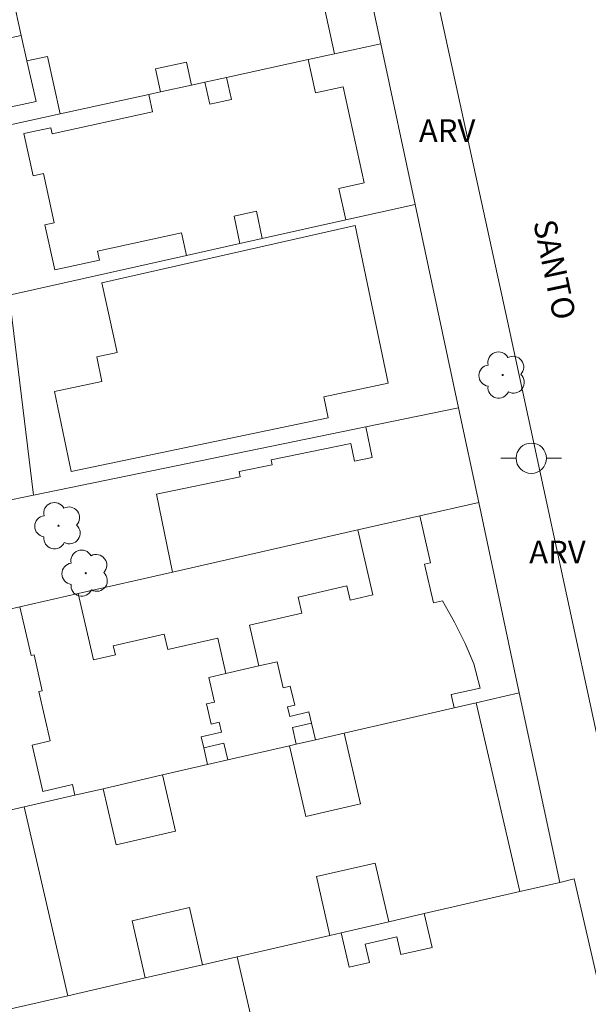
# Model space of a CAD drawing. Units: metres. Extents: x 477841 to 479920, y 6677098 to 6679902.
# Drawn here: x 479312 to 479350, y 6678032 to 6678096 of the extents above; entities that cross this region are included whole.
import ezdxf

# ---------------------------------------------------------------- set-up
doc = ezdxf.new("R2010")
doc.units = ezdxf.units.M
doc.header["$MEASUREMENT"] = 0
for name, color, linetype, lineweight in [('Arvores_Isoladas', 3, 'Continuous', 18), ('Edificacoes', 1, 'Continuous', 18), ('Muro_Grade', 7, 'Continuous', 18), ('Pavimentacao_Asfaltica_Mfio', 7, 'Continuous', 9), ('Poste', 7, 'Continuous', 9), ('Topon_de_Vias', 7, 'Continuous', 9), ('Topon_Vegetacao', 3, 'Continuous', 9)]:
    doc.layers.add(name, color=color, linetype=linetype, lineweight=lineweight)
doc.styles.add('Arial', font='arial.ttf')

# ---------------------------------------------------------------- blocks, each defined once
blk = doc.blocks.new('Arvore')
at = {"layer": 'Arvores_Isoladas'}
blk.add_lwpolyline([(-0.959, 0.656, 0.872324), (-0.965, -0.736, 0.862983), (0.376, -1.103, 0.900105), (1.185, 0.037, 0.863155), (0.347, 1.147, 0.882486)], format="xyb", close=True, dxfattribs=at)
blk.add_circle((-0.002, -0.001), 0.0381, dxfattribs=at)
blk = doc.blocks.new('Poste')
at = {"layer": 'Poste'}
blk.add_lwpolyline([(0, 1, 1), (0, -1, 1)], format="xyb", close=True, dxfattribs=at)
for points in [[(-1, 0), (-2, 0)], [(1, 0), (2, 0)]]:
    blk.add_lwpolyline(points, dxfattribs=at)

msp = doc.modelspace()

# ---------------------------------------------------------------- linework, layer by layer
at = {"layer": 'Edificacoes'}
for points in [[(479321.156, 6678093.215), (479323.199, 6678093.66), (479323.53, 6678092.142), (479324.415, 6678092.335), (479325.845, 6678092.648), (479331.219, 6678093.823), (479332.948, 6678094.202), (479331.216, 6678102.173), (479324.799, 6678100.776), (479325.329, 6678098.342), (479320.102, 6678097.195), (479319.568, 6678099.636), (479311.768, 6678097.938), (479312.318, 6678095.413), (479312.682, 6678093.742), (479314.057, 6678094.041), (479314.883, 6678090.25), (479320.724, 6678091.528), (479321.491, 6678091.696)], [(479303.242, 6678092.118), (479302.768, 6678095.978), (479305.914, 6678096.663), (479306.479, 6678094.161), (479312.318, 6678095.413), (479312.682, 6678093.742), (479313.293, 6678091.071), (479303.624, 6678089.004)], [(479331.219, 6678093.823), (479325.845, 6678092.648), (479326.161, 6678091.2), (479324.732, 6678090.888), (479324.415, 6678092.335), (479323.53, 6678092.142), (479321.491, 6678091.696), (479320.724, 6678091.528), (479320.976, 6678090.376), (479314.352, 6678088.928), (479314.262, 6678089.339), (479312.501, 6678088.954), (479313.11, 6678086.169), (479313.785, 6678086.317), (479314.497, 6678083.065), (479313.876, 6678082.929), (479314.524, 6678079.966), (479317.472, 6678080.611), (479317.344, 6678081.194), (479322.886, 6678082.406), (479323.211, 6678080.921), (479326.728, 6678081.707), (479326.335, 6678083.506), (479327.807, 6678083.828), (479328.199, 6678082.035), (479333.703, 6678083.265), (479333.249, 6678085.338), (479334.916, 6678085.703), (479333.53, 6678092.041), (479331.696, 6678091.64)], [(479315.618, 6678066.672), (479332.535, 6678070.224), (479332.246, 6678071.602), (479336.5, 6678072.495), (479334.311, 6678082.891), (479317.636, 6678079.117), (479318.648, 6678074.512), (479317.297, 6678074.228), (479317.637, 6678072.606), (479314.51, 6678071.95)], [(479313.138, 6678065.123), (479311.522, 6678078.31), (479305.113, 6678076.878), (479305.446, 6678074.166), (479306.108, 6678068.77), (479306.718, 6678063.804)], [(479341.123, 6678070.875), (479335.023, 6678069.621), (479335.438, 6678067.6), (479334.277, 6678067.361), (479334.037, 6678068.526), (479328.792, 6678067.448), (479328.859, 6678067.121), (479326.672, 6678066.671), (479326.743, 6678066.326), (479321.224, 6678065.192), (479322.282, 6678060.046), (479334.488, 6678062.826), (479338.573, 6678063.757), (479342.452, 6678064.64)], [(479325.673, 6678048.765), (479324.339, 6678048.457), (479324.592, 6678047.357), (479321.636, 6678046.676), (479317.716, 6678045.773), (479315.854, 6678045.344), (479315.695, 6678046.037), (479313.739, 6678045.586), (479313.035, 6678048.641), (479314.229, 6678048.916), (479313.477, 6678052.179), (479313.707, 6678052.232), (479313.162, 6678054.597), (479312.97, 6678054.552), (479312.232, 6678057.757), (479316.077, 6678058.633), (479317.083, 6678054.265), (479318.521, 6678054.596), (479318.385, 6678055.187), (479321.743, 6678055.96), (479321.977, 6678054.944), (479325.259, 6678055.7), (479325.798, 6678053.362), (479327.976, 6678053.864), (479327.359, 6678056.545), (479330.804, 6678057.339), (479330.559, 6678058.404), (479333.762, 6678059.142), (479333.977, 6678058.206), (479335.472, 6678058.55), (479334.488, 6678062.826), (479338.573, 6678063.757), (479339.287, 6678060.654), (479338.888, 6678060.561), (479339.473, 6678058.02), (479340.059, 6678058.155), (479340.862, 6678056.75), (479341.565, 6678055.346), (479342.124, 6678054.011), (479342.544, 6678052.404), (479340.642, 6678051.97), (479340.842, 6678051.1), (479333.589, 6678049.429), (479331.693, 6678048.993), (479331.44, 6678050.093), (479330.178, 6678049.802), (479330.432, 6678048.702), (479329.981, 6678048.598), (479325.926, 6678047.664)], [(479325.673, 6678048.765), (479324.339, 6678048.457), (479324.169, 6678049.195), (479325.503, 6678049.502), (479325.353, 6678050.151), (479324.831, 6678050.031), (479324.526, 6678051.354), (479325.048, 6678051.474), (479324.673, 6678053.103), (479325.798, 6678053.362), (479327.976, 6678053.864), (479329.179, 6678054.141), (479329.574, 6678052.425), (479330.043, 6678052.533), (479330.331, 6678051.285), (479329.862, 6678051.177), (479330.008, 6678050.54), (479331.27, 6678050.831), (479331.44, 6678050.093), (479330.178, 6678049.802), (479330.432, 6678048.702), (479329.981, 6678048.598), (479325.926, 6678047.664)], [(479329.981, 6678048.598), (479331.058, 6678043.931), (479334.665, 6678044.763), (479333.589, 6678049.429), (479340.842, 6678051.1), (479342.295, 6678051.435), (479345.167, 6678038.994), (479338.864, 6678037.539), (479336.524, 6678036.999), (479335.63, 6678040.872), (479331.761, 6678039.979), (479332.655, 6678036.106), (479326.551, 6678034.697), (479324.265, 6678034.169), (479323.397, 6678037.931), (479319.622, 6678037.059), (479320.49, 6678033.298), (479315.394, 6678032.122), (479312.52, 6678044.576), (479315.854, 6678045.344), (479317.716, 6678045.773), (479318.57, 6678042.073), (479322.488, 6678042.977), (479321.636, 6678046.676), (479324.592, 6678047.357), (479325.926, 6678047.664)]]:
    msp.add_lwpolyline(points, close=True, dxfattribs=at)
msp.add_lwpolyline([(479329.54, 6678021.761), (479326.551, 6678034.697), (479332.655, 6678036.106), (479333.401, 6678036.278), (479333.928, 6678034), (479335.253, 6678034.307), (479334.971, 6678035.527), (479337.062, 6678036.011), (479337.334, 6678034.835), (479339.38, 6678035.309), (479338.864, 6678037.539), (479345.167, 6678038.994), (479347.787, 6678039.598), (479348.746, 6678039.82), (479351.737, 6678026.898)], dxfattribs=at)
at = {"layer": 'Muro_Grade'}
for points in [[(479335.996, 6678094.868), (479334.29, 6678102.842)], [(479338.262, 6678084.283), (479335.996, 6678094.868)], [(479331.219, 6678093.823), (479332.948, 6678094.202)], [(479325.845, 6678092.648), (479331.219, 6678093.823)], [(479324.415, 6678092.335), (479325.845, 6678092.648)], [(479321.491, 6678091.696), (479323.53, 6678092.142)], [(479323.53, 6678092.142), (479324.415, 6678092.335)], [(479314.883, 6678090.25), (479320.724, 6678091.528)], [(479320.724, 6678091.528), (479321.491, 6678091.696)], [(479303.77, 6678087.819), (479314.883, 6678090.25)], [(479338.262, 6678084.283), (479333.703, 6678083.265)], [(479341.123, 6678070.875), (479339.367, 6678079.118), (479338.262, 6678084.283)], [(479333.703, 6678083.265), (479328.199, 6678082.035)], [(479326.728, 6678081.707), (479323.211, 6678080.921)], [(479328.199, 6678082.035), (479326.728, 6678081.707)], [(479323.211, 6678080.921), (479311.522, 6678078.31)], [(479341.123, 6678070.875), (479335.023, 6678069.621)], [(479342.452, 6678064.64), (479341.123, 6678070.875)], [(479335.023, 6678069.621), (479313.138, 6678065.123)], [(479342.452, 6678064.64), (479338.573, 6678063.757)], [(479345.126, 6678052.087), (479342.452, 6678064.64)], [(479338.573, 6678063.757), (479334.488, 6678062.826)], [(479334.488, 6678062.826), (479322.282, 6678060.046)], [(479322.282, 6678060.046), (479316.077, 6678058.633)], [(479316.077, 6678058.633), (479312.232, 6678057.757)], [(479347.787, 6678039.598), (479345.126, 6678052.087)], [(479333.589, 6678049.429), (479340.842, 6678051.1)], [(479340.842, 6678051.1), (479342.295, 6678051.435)], [(479331.693, 6678048.993), (479333.589, 6678049.429)], [(479325.926, 6678047.664), (479329.981, 6678048.598)], [(479329.981, 6678048.598), (479330.432, 6678048.702)], [(479330.432, 6678048.702), (479331.693, 6678048.993)], [(479321.636, 6678046.676), (479324.592, 6678047.357)], [(479324.592, 6678047.357), (479325.926, 6678047.664)], [(479317.716, 6678045.773), (479321.636, 6678046.676)], [(479312.52, 6678044.576), (479315.854, 6678045.344)], [(479315.854, 6678045.344), (479317.716, 6678045.773)], [(479309.391, 6678043.856), (479312.52, 6678044.576)], [(479347.787, 6678039.598), (479345.167, 6678038.994)], [(479348.746, 6678039.82), (479347.787, 6678039.598)], [(479345.167, 6678038.994), (479338.864, 6678037.539)], [(479338.864, 6678037.539), (479336.524, 6678036.999)], [(479336.524, 6678036.999), (479333.401, 6678036.278)], [(479333.401, 6678036.278), (479332.655, 6678036.106)], [(479332.655, 6678036.106), (479326.551, 6678034.697)], [(479326.551, 6678034.697), (479324.265, 6678034.169)], [(479324.265, 6678034.169), (479320.49, 6678033.298)], [(479320.49, 6678033.298), (479315.394, 6678032.122)]]:
    msp.add_lwpolyline(points, dxfattribs=at)
at = {"layer": 'Muro_Grade', "flags": 128}
for points in [[(479332.948, 6678094.202), (479335.996, 6678094.868)], [(479313.138, 6678065.123), (479306.718, 6678063.804)], [(479312.232, 6678057.757), (479307.59, 6678056.7)], [(479342.295, 6678051.435), (479345.126, 6678052.087)], [(479315.394, 6678032.122), (479311.339, 6678031.186)]]:
    msp.add_lwpolyline(points, dxfattribs=at)
at = {"layer": 'Pavimentacao_Asfaltica_Mfio', "flags": 128}
msp.add_lwpolyline([(479310.229, 6677950.894), (479343.091, 6677949.606), (479359.238, 6677952.279), (479368.036, 6677952.119), (479368.995, 6677952.138), (479369.437, 6677952.279), (479369.935, 6677952.503), (479370.19, 6677952.721), (479370.416, 6677952.975), (479370.513, 6677953.252), (479370.548, 6677953.554), (479370.561, 6677953.803), (479370.549, 6677954.02), (479370.103, 6677956.34), (479359.196, 6678007.574), (479352.173, 6678040.382), (479344.359, 6678076.596), (479339.491, 6678098.868), (479328.081, 6678153.591), (479321.427, 6678183.623)], dxfattribs=at)

# ---------------------------------------------------------------- block references
at = {"layer": 'Arvores_Isoladas'}
for p in [(479344.032, 6678073.038), (479314.78, 6678063.107), (479316.569, 6678059.977)]:
    msp.add_blockref('Arvore', p, dxfattribs=at)
at = {"layer": 'Poste'}
msp.add_blockref('Poste', (479345.916, 6678067.552), dxfattribs=at)

# ---------------------------------------------------------------- texts
at = {"layer": 'Topon_de_Vias', "style": 'Arial'}
msp.add_text('SANTO', height=1.5, rotation=281.84939, dxfattribs=at).set_placement((479346.037, 6678083.109))
at = {"layer": 'Topon_Vegetacao', "style": 'Arial'}
for p in [(479338.513, 6678088.394), (479345.777, 6678060.62)]:
    msp.add_text('ARV', height=1.5, dxfattribs=at).set_placement(p)

doc.saveas('drawing.dxf')
